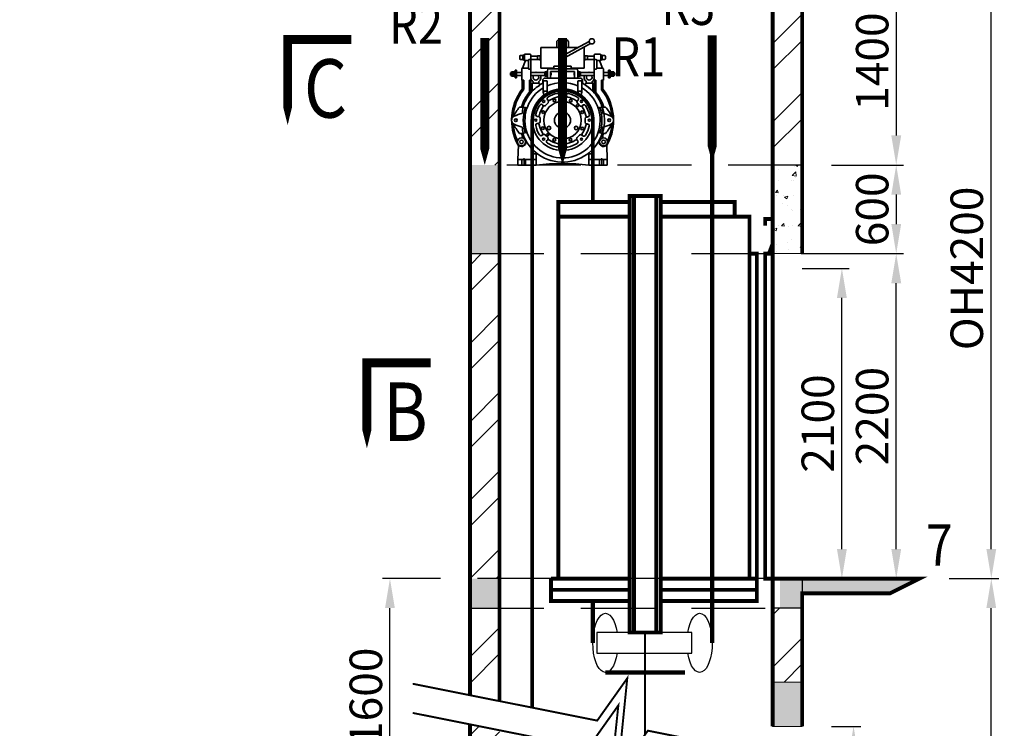
# Model space of a CAD drawing. Units: inches. Extents: x 3095 to 4189, y -3442 to -2997.
# Drawn here: x 3323 to 3389, y -3244 to -3196 of the extents above; entities that cross this region are included whole.
import ezdxf

# ---------------------------------------------------------------- set-up
doc = ezdxf.new("R2010")
doc.units = ezdxf.units.IN
doc.header["$MEASUREMENT"] = 0
doc.linetypes.add('CENTER2', pattern=[1.125, 0.75, -0.125, 0.125, -0.125])
doc.linetypes.add('HIDDEN', pattern=[0.375, 0.25, -0.125])
for name, color, linetype, lineweight in [('DUONG CO BAN', 1, 'Continuous', 35), ('DUONG TAM', 6, 'CENTER2', 25), ('MAT CAT', 2, 'Continuous', 5)]:
    doc.layers.add(name, color=color, linetype=linetype, lineweight=lineweight)
doc.styles.add('ROMANT', font='ROMANT.SHX', dxfattribs={"width": 0.85, "height": 2.2})
doc.styles.add('VNI-HELVE', font='vhelven.ttf', dxfattribs={"height": 2.2})
doc.dimstyles.new('20', dxfattribs={"dimtxt": 2.2, "dimasz": 2.5, "dimexe": 0.5, "dimexo": 2, "dimgap": 0.5, "dimtad": 1, "dimdec": 0, "dimlfac": 20, "dimzin": 0, "dimdsep": 46, "dimtxsty": 'VNI-HELVE', "dimcen": 0.09, "dimclrd": 5, "dimclre": 5, "dimclrt": 2, "dimadec": 0, "dimazin": 0, "dimtfac": 1, "dimtdec": 0, "dimtofl": 0, "dimtmove": 0, "dimatfit": 3, "dimfxl": 0, "dimtolj": 1, "dimtzin": 0, "dimarcsym": 0})
pattern_1 = [(45, (-904.9813, -1197.3763), (-2.6516504, 2.6516504), []), (45, (-903.2135, -1197.3763), (-2.6516504, 2.6516504), [])]
pattern_2 = [(50, (-904.9813, -1197.3763), (2.15178055, -0.1882564), [0.225, -2.475]), (355, (-904.9813, -1197.3763), (-0.416254, 2.2565764), [0.18, -1.98]), (100.4514, (-904.802, -1197.392), (1.7355281, 2.0683186), [0.1912206, -2.1034263]), (46.1842, (-904.9813, -1196.7763), (3.2017231, -0.496557), [0.3375, -3.7125]), (96.6356, (-904.7145, -1196.8177), (2.8039881, 2.9223536), [0.2868309, -3.155139]), (351.1842, (-904.9813, -1196.7763), (2.8039858, 2.9223558), [0.27, -2.97]), (21, (-904.6813, -1196.9263), (1.79072116, -1.2078567), [0.225, -2.475]), (326, (-904.6813, -1196.9263), (0.729946, 2.1754501), [0.18, -1.98]), (71.4514, (-904.532, -1197.027), (2.5206679, 0.9675915), [0.1912206, -2.1034263]), (37.5, (-904.9813, -1197.3763), (0.03647957, 0.99868156), [0, -1.956, 0, -2.01, 0, -1.9875]), (7.5, (-904.9813, -1197.3763), (0.78920861, 1.18323514), [0, -1.146, 0, -1.911, 0, -0.7575]), (327.5, (-905.6503, -1197.3763), (1.60146731, -0.06766462), [0, -0.75, 0, -2.34, 0, -3.105]), (317.5, (-905.9503, -1197.3763), (1.7495585, 0.30031495), [0, -0.975, 0, -1.554, 0, -2.205])]

# ---------------------------------------------------------------- blocks, each defined once
blk = doc.blocks.new('*D75')
at = {"color": 5, "linetype": 'Continuous', "lineweight": -2}
for p, q in [((3377.796, -3192.122), (3389.111, -3192.122)), ((3388.611, -3232.122), (3388.611, -3194.122)), ((3385.747, -3234.122), (3389.111, -3234.122))]:
    blk.add_line(p, q, dxfattribs=at)
at = {"color": 5, "linetype": 'Continuous'}
for points in [[(3388.277, -3194.122), (3388.944, -3194.122), (3388.611, -3192.122)], [(3388.277, -3232.122), (3388.944, -3232.122), (3388.611, -3234.122)]]:
    blk.add_solid(points, dxfattribs=at)
at = {"layer": 'Defpoints', "color": 0, "linetype": 'Continuous'}
for p in [(3375.796, -3192.122), (3388.611, -3192.122), (3383.747, -3234.122)]:
    blk.add_point(p, dxfattribs=at)
at = {"color": 2, "linetype": 'Continuous', "insert": (3386.949, -3213.122), "char_height": 2.2, "attachment_point": 5, "rotation": 90, "style": 'VNI-HELVE'}
blk.add_mtext('\\A1;OH4200', dxfattribs=at)
blk = doc.blocks.new('*D76')
at = {"color": 5, "linetype": 'Continuous', "lineweight": -2}
for p, q in [((3377.796, -3244.122), (3379.779, -3244.122)), ((3379.279, -3264.122), (3379.279, -3246.122)), ((3377.796, -3266.122), (3379.779, -3266.122))]:
    blk.add_line(p, q, dxfattribs=at)
at = {"color": 5, "linetype": 'Continuous'}
for points in [[(3378.946, -3246.122), (3379.613, -3246.122), (3379.279, -3244.122)], [(3378.946, -3264.122), (3379.613, -3264.122), (3379.279, -3266.122)]]:
    blk.add_solid(points, dxfattribs=at)
at = {"layer": 'Defpoints', "color": 0, "linetype": 'Continuous'}
for p in [(3375.796, -3244.122), (3379.279, -3244.122), (3375.796, -3266.122)]:
    blk.add_point(p, dxfattribs=at)
at = {"color": 2, "linetype": 'Continuous', "insert": (3377.649, -3255.122), "char_height": 2.2, "attachment_point": 5, "rotation": 90, "style": 'VNI-HELVE'}
blk.add_mtext('\\A1;2200', dxfattribs=at)
blk = doc.blocks.new('*D77')
at = {"color": 5, "linetype": 'Continuous', "lineweight": -2}
for p, q in [((3385.796, -3234.122), (3389.111, -3234.122)), ((3388.611, -3264.122), (3388.611, -3236.122)), ((3385.796, -3266.122), (3389.111, -3266.122))]:
    blk.add_line(p, q, dxfattribs=at)
at = {"color": 5, "linetype": 'Continuous'}
for points in [[(3388.277, -3236.122), (3388.944, -3236.122), (3388.611, -3234.122)], [(3388.277, -3264.122), (3388.944, -3264.122), (3388.611, -3266.122)]]:
    blk.add_solid(points, dxfattribs=at)
at = {"layer": 'Defpoints', "color": 0, "linetype": 'Continuous'}
for p in [(3383.796, -3234.122), (3388.611, -3234.122), (3383.796, -3266.122)]:
    blk.add_point(p, dxfattribs=at)
at = {"color": 2, "linetype": 'Continuous', "insert": (3386.987, -3250.122), "char_height": 2.2, "attachment_point": 5, "rotation": 90, "style": 'VNI-HELVE'}
blk.add_mtext('\\A1;{\\fVNI-Helve-Condense|b0|i0|c0|p2;5x3200}', dxfattribs=at)
blk = doc.blocks.new('*D8')
at = {"color": 5, "linetype": 'Continuous', "lineweight": -2}
for p, q in [((3375.796, -3213.122), (3378.989, -3213.122)), ((3378.489, -3232.122), (3378.489, -3215.122)), ((3375.796, -3234.122), (3378.989, -3234.122))]:
    blk.add_line(p, q, dxfattribs=at)
at = {"color": 5, "linetype": 'Continuous'}
for points in [[(3378.155, -3215.122), (3378.822, -3215.122), (3378.489, -3213.122)], [(3378.155, -3232.122), (3378.822, -3232.122), (3378.489, -3234.122)]]:
    blk.add_solid(points, dxfattribs=at)
at = {"layer": 'Defpoints', "color": 0, "linetype": 'Continuous'}
for p in [(3373.796, -3213.122), (3378.489, -3213.122), (3373.796, -3234.122)]:
    blk.add_point(p, dxfattribs=at)
at = {"color": 2, "linetype": 'Continuous', "insert": (3376.858, -3223.622), "char_height": 2.2, "attachment_point": 5, "rotation": 90, "style": 'VNI-HELVE'}
blk.add_mtext('\\A1;2100', dxfattribs=at)
blk = doc.blocks.new('*D9')
at = {"color": 5, "linetype": 'Continuous', "lineweight": -2}
for p, q in [((3375.736, -3212.122), (3382.671, -3212.122)), ((3382.171, -3232.122), (3382.171, -3214.122)), ((3375.736, -3234.122), (3382.671, -3234.122))]:
    blk.add_line(p, q, dxfattribs=at)
at = {"color": 5, "linetype": 'Continuous'}
for points in [[(3381.838, -3214.122), (3382.505, -3214.122), (3382.171, -3212.122)], [(3381.838, -3232.122), (3382.505, -3232.122), (3382.171, -3234.122)]]:
    blk.add_solid(points, dxfattribs=at)
at = {"layer": 'Defpoints', "color": 0, "linetype": 'Continuous'}
for p in [(3373.736, -3212.122), (3382.171, -3212.122), (3373.736, -3234.122)]:
    blk.add_point(p, dxfattribs=at)
at = {"color": 2, "linetype": 'Continuous', "insert": (3380.541, -3223.122), "char_height": 2.2, "attachment_point": 5, "rotation": 90, "style": 'VNI-HELVE'}
blk.add_mtext('\\A1;2200', dxfattribs=at)
blk = doc.blocks.new('MK FUJI 2')
at = {"layer": 'DUONG CO BAN'}
for p, q in [((0, 5.446), (-0.226, 5.446)), ((0, 5.446), (0.226, 5.446)), ((0.097, 4.394), (1.803, 5.339)), ((-1.472, 3.523), (-1.472, 4.92)), ((-1.472, 4.92), (0, 4.92)), ((-0.396, 4.92), (-0.396, 5.275)), ((1.046, 4.92), (0, 4.92)), ((0.18, 4.244), (1.886, 5.189)), ((0.396, 4.92), (0.396, 5.275)), ((1.472, 4.92), (1.4, 4.92)), ((1.472, 3.523), (1.472, 4.92)), ((-2.902, 4.328), (-2.902, 4.167)), ((-2.845, 4.385), (-2.68, 4.385)), ((-2.845, 4.11), (-2.679, 4.11)), ((-2.502, 4.045), (-2.712, 3.527)), ((-2.68, 4.384), (-2.68, 4.113)), ((-2.68, 4.337), (-2.587, 4.337)), ((-2.68, 4.16), (-2.587, 4.16)), ((-2.587, 4.416), (-2.587, 4.102)), ((-2.53, 4.467), (-2.206, 4.467)), ((-2.53, 4.045), (-2.317, 4.045)), ((-2.317, 3.509), (-2.317, 4.044)), ((-2.26, 4.101), (-2.149, 4.101)), ((-2.149, 4.41), (-2.149, 1.875)), ((-2.149, 4.333), (-1.697, 4.333)), ((-2.149, 4.116), (-1.697, 4.116)), ((-1.697, 4.349), (-1.697, 4.333)), ((-1.697, 4.349), (-1.508, 4.349)), ((-1.697, 4.333), (-1.697, 4.116)), ((-1.697, 4.1), (-1.697, 4.116)), ((-1.697, 4.1), (-1.508, 4.1)), ((-1.508, 4.409), (-1.508, 4.04)), ((-1.508, 4.409), (-1.472, 4.409)), ((-1.508, 4.04), (-1.472, 4.04)), ((1.508, 4.409), (1.472, 4.409)), ((1.508, 4.04), (1.472, 4.04)), ((1.508, 4.409), (1.508, 4.04)), ((1.697, 4.349), (1.508, 4.349)), ((1.697, 4.1), (1.508, 4.1)), ((1.697, 4.349), (1.697, 4.333)), ((2.149, 4.333), (1.697, 4.333)), ((1.697, 4.333), (1.697, 4.116)), ((2.149, 4.116), (1.697, 4.116)), ((1.697, 4.1), (1.697, 4.116)), ((2.149, 4.41), (2.149, 1.875)), ((2.26, 4.101), (2.149, 4.101)), ((2.53, 4.467), (2.206, 4.467)), ((2.53, 4.045), (2.317, 4.045)), ((2.317, 3.509), (2.317, 4.044)), ((2.502, 4.045), (2.712, 3.527)), ((2.587, 4.416), (2.587, 4.102)), ((2.68, 4.337), (2.587, 4.337)), ((2.68, 4.16), (2.587, 4.16)), ((2.845, 4.11), (2.679, 4.11)), ((2.845, 4.385), (2.68, 4.385)), ((2.68, 4.384), (2.68, 4.113)), ((2.902, 4.328), (2.902, 4.167)), ((-3.217, 3.396), (-3.217, 2.859)), ((-3.119, 3.396), (-3.217, 3.396)), ((-3.119, 3.396), (-3.119, 2.859)), ((-2.768, 3.47), (-2.768, 2.714)), ((-2.712, 3.527), (-2.317, 3.527)), ((-2.26, 3.452), (-2.149, 3.452)), ((-0.58, 3.523), (-1.472, 3.523)), ((-1.03, 3.37), (-1.03, 2.857)), ((0, 3.484), (-0.917, 3.484)), ((-0.58, 3.663), (-0.58, 3.484)), ((-0.58, 3.663), (0, 3.663)), ((0.58, 3.663), (0, 3.663)), ((0, 3.484), (0.917, 3.484)), ((0.58, 3.663), (0.58, 3.484)), ((0.58, 3.523), (1.472, 3.523)), ((0.58, 3.523), (1.472, 3.523)), ((1.03, 3.37), (1.03, 2.857)), ((2.26, 3.452), (2.149, 3.452)), ((2.712, 3.527), (2.317, 3.527)), ((2.712, 3.527), (2.317, 3.527)), ((2.768, 3.47), (2.768, 2.714)), ((3.119, 3.396), (3.217, 3.396)), ((3.119, 3.396), (3.217, 3.396)), ((3.119, 3.396), (3.119, 2.859)), ((3.217, 3.396), (3.217, 2.859)), ((-3.478, 3.205), (-3.532, 3.205)), ((-3.532, 3.205), (-3.532, 3.051)), ((-3.478, 3.051), (-3.532, 3.051)), ((-3.478, 3.235), (-3.478, 3.021)), ((-3.469, 3.265), (-3.217, 3.265)), ((-3.217, 3.19), (-3.469, 3.19)), ((-3.217, 3.065), (-3.469, 3.065)), ((-3.469, 2.991), (-3.217, 2.991)), ((-3.235, 3.19), (-3.461, 3.19)), ((-3.227, 3.065), (-3.461, 3.065)), ((-3.298, 3.265), (-3.298, 2.991)), ((-3.119, 2.859), (-3.217, 2.859)), ((-2.768, 3.22), (-3.119, 3.22)), ((-2.768, 3.036), (-3.119, 3.036)), ((-2.634, 2.714), (-2.768, 2.714)), ((-2.727, 2.714), (-2.727, 2.136)), ((-2.634, 2.714), (-2.634, 2.104)), ((-2.243, 1.909), (-2.243, 2.714)), ((-2.243, 2.714), (-2.149, 2.714)), ((-2.149, 3.22), (-1.211, 3.22)), ((-2.149, 3.036), (-1.211, 3.036)), ((-1.347, 2.686), (-1.347, 2.498)), ((-1.095, 2.675), (-1.247, 2.675)), ((-1.211, 3.228), (-1.211, 3.028)), ((-1.204, 3.265), (-1.069, 3.265)), ((-1.204, 3.19), (-1.069, 3.19)), ((-1.204, 3.065), (-1.069, 3.065)), ((-1.204, 2.991), (-1.069, 2.991)), ((-1.176, 2.857), (0, 2.857)), ((-1.069, 3.314), (-1.069, 2.942)), ((-1.069, 3.314), (-1.03, 3.314)), ((-1.069, 2.942), (-1.03, 2.942)), ((-0.811, 3.302), (0, 3.302)), ((-0.811, 3.302), (-0.811, 2.857)), ((-0.811, 3.205), (-0.78, 3.205)), ((-0.811, 3.051), (-0.78, 3.051)), ((-0.78, 3.205), (-0.78, 3.051)), ((0.811, 3.302), (0, 3.302)), ((1.176, 2.857), (0, 2.857)), ((0.78, 3.205), (0.78, 3.051)), ((0.811, 3.205), (0.78, 3.205)), ((0.811, 3.051), (0.78, 3.051)), ((0.811, 3.302), (0.811, 2.857)), ((1.069, 3.314), (1.03, 3.314)), ((1.069, 2.942), (1.03, 2.942)), ((1.069, 3.314), (1.069, 2.942)), ((1.204, 3.265), (1.069, 3.265)), ((1.204, 3.19), (1.069, 3.19)), ((1.204, 3.065), (1.069, 3.065)), ((1.204, 2.991), (1.069, 2.991)), ((1.095, 2.675), (1.247, 2.675)), ((1.095, 2.675), (1.247, 2.675)), ((1.211, 3.228), (1.211, 3.028)), ((2.149, 3.22), (1.211, 3.22)), ((2.149, 3.036), (1.211, 3.036)), ((1.347, 2.686), (1.347, 2.498)), ((2.243, 2.714), (2.149, 2.714)), ((2.243, 1.909), (2.243, 2.714)), ((2.634, 2.714), (2.634, 2.104)), ((2.634, 2.714), (2.768, 2.714)), ((2.727, 2.714), (2.727, 2.136)), ((3.119, 3.22), (2.768, 3.22)), ((3.119, 3.036), (2.768, 3.036)), ((3.119, 2.859), (3.217, 2.859)), ((3.119, 2.859), (3.217, 2.859)), ((3.469, 3.265), (3.217, 3.265)), ((3.217, 3.19), (3.469, 3.19)), ((3.217, 3.065), (3.469, 3.065)), ((3.469, 2.991), (3.217, 2.991)), ((3.227, 3.065), (3.461, 3.065)), ((3.235, 3.19), (3.461, 3.19)), ((3.298, 3.265), (3.298, 2.991)), ((3.478, 3.235), (3.478, 3.021)), ((3.478, 3.205), (3.532, 3.205)), ((3.478, 3.051), (3.532, 3.051)), ((3.532, 3.205), (3.532, 3.051)), ((-2.056, 1.957), (-2.056, 2.443)), ((-2.002, 2.596), (-2.002, 2.5)), ((-1.999, 2.5), (-1.613, 2.5)), ((-1.609, 2.596), (-1.609, 2.5)), ((-1.556, 2.443), (-1.556, 2.374)), ((-1.304, 2.618), (-1.304, 1.85)), ((-1.038, 2.618), (-1.038, 1.85)), ((1.038, 2.618), (1.038, 1.85)), ((1.304, 2.618), (1.304, 1.85)), ((1.556, 2.443), (1.556, 2.374)), ((1.609, 2.596), (1.609, 2.5)), ((1.999, 2.5), (1.613, 2.5)), ((2.002, 2.596), (2.002, 2.5)), ((2.056, 1.957), (2.056, 2.443)), ((-1.016, 1.373), (-0.982, 1.34)), ((-0.218, 1.697), (-0.218, 1.642)), ((-0.104, 1.528), (0.139, 1.528)), ((0.253, 1.69), (0.253, 1.642)), ((1.046, 1.354), (1.007, 1.315)), ((-1.354, 1.046), (-1.315, 1.007)), ((-1.154, 1.007), (-0.982, 1.179)), ((1.007, 1.154), (1.179, 0.982)), ((1.373, 1.016), (1.34, 0.982)), ((-1.69, 0.253), (-1.642, 0.253)), ((-1.528, -0.104), (-1.528, 0.139)), ((1.528, 0.104), (1.528, -0.139)), ((1.697, 0.218), (1.642, 0.218)), ((-1.697, -0.218), (-1.642, -0.218)), ((1.69, -0.253), (1.642, -0.253)), ((-1.373, -1.016), (-1.34, -0.982)), ((-1.007, -1.154), (-1.179, -0.982)), ((-1.046, -1.354), (-1.007, -1.315)), ((1.154, -1.007), (0.982, -1.179)), ((1.354, -1.046), (1.315, -1.007)), ((-3.032, -2.652), (-2.992, -1.692)), ((-0.253, -1.69), (-0.253, -1.642)), ((0.104, -1.528), (-0.139, -1.528)), ((0.218, -1.697), (0.218, -1.642)), ((1.016, -1.373), (0.982, -1.34)), ((3.032, -2.652), (2.992, -1.692)), ((-3.032, -2.652), (-1.783, -2.652)), ((-3.032, -2.652), (-3.032, -3.032)), ((-2.766, -2.652), (-2.766, -3.032)), ((-2.5, -2.652), (-2.5, -3.032)), ((-1.783, -2.278), (-2.048, -2.278)), ((-2.048, -2.278), (-2.048, -2.652)), ((-1.783, -2.278), (-1.783, -3.032)), ((1.783, -2.278), (1.783, -3.032)), ((2.048, -2.278), (1.783, -2.278)), ((3.032, -2.652), (1.783, -2.652)), ((2.048, -2.278), (2.048, -2.652)), ((2.5, -2.652), (2.5, -3.032)), ((2.766, -2.652), (2.766, -3.032)), ((3.032, -2.652), (3.032, -3.032)), ((-1.783, -3.032), (-3.032, -3.032)), ((1.783, -3.032), (3.032, -3.032))]:
    blk.add_line(p, q, dxfattribs=at)
for centre, radius in [((1.983, 5.341), 0.18), ((0, 4.242), 0.18), ((0, 0), 2.048), ((-1.283, 1.283), 0.072), ((-1.171, 1.84), 0.133), ((-0.542, 1.329), 0.0917), ((0, 1.814), 0.072), ((0.556, 1.323), 0.0917), ((1.171, 1.84), 0.133), ((1.283, 1.283), 0.072), ((0, 0), 1.268), ((0, 1.06), 0.12), ((1, 0.979), 0.072), ((-3.161, 0), 0.0949), ((-1.814, 0), 0.072), ((-1.323, 0.556), 0.0917), ((0, 0), 0.546), ((0, 0.213), 0.0749), ((1.329, 0.542), 0.0917), ((1.814, 0), 0.072), ((3.161, 0), 0.0949), ((-1.329, -0.542), 0.0917), ((-0.924, -0.521), 0.12), ((0, -0.213), 0.0749), ((0.924, -0.521), 0.12), ((1.323, -0.556), 0.0917), ((-2.781, -1.469), 0.273), ((-1.283, -1.283), 0.072), ((-1.001, -0.975), 0.072), ((-0.556, -1.323), 0.0917), ((0.542, -1.329), 0.0917), ((1.283, -1.283), 0.072), ((2.781, -1.469), 0.273), ((-2.781, -1.469), 0.123), ((0, -1.814), 0.072), ((2.781, -1.469), 0.123)]:
    blk.add_circle(centre, radius, dxfattribs=at)
for centre, radius, start, end in [((-0.226, 5.275), 0.171, 90, 180), ((0.226, 5.275), 0.171, 0, 90), ((-2.845, 4.328), 0.0569, 90, 180), ((-2.845, 4.167), 0.0569, 180, 270), ((-2.633, 4.379), 0.0467, 5.77138, 174.22862), ((-2.633, 4.117), 0.0467, 185.77138, 354.22862), ((-2.53, 4.41), 0.0569, 90, 180), ((-2.53, 4.102), 0.0569, 180, 270), ((-2.26, 4.044), 0.0569, 90, 180), ((-2.206, 4.41), 0.0569, 0, 90), ((2.206, 4.41), 0.0569, 90, 180), ((2.26, 4.044), 0.0569, 0, 90), ((2.53, 4.41), 0.0569, 0, 90), ((2.53, 4.102), 0.0569, 270, 0), ((2.633, 4.379), 0.0467, 5.77138, 174.22862), ((2.633, 4.117), 0.0467, 185.77138, 354.22862), ((2.845, 4.328), 0.0569, 0, 90), ((2.845, 4.167), 0.0569, 270, 0), ((-2.712, 3.47), 0.0569, 90, 180), ((-2.26, 3.509), 0.0569, 180, 270), ((-0.917, 3.37), 0.114, 90, 180), ((0.917, 3.37), 0.114, 0, 90), ((2.26, 3.509), 0.0569, 270, 0), ((2.712, 3.47), 0.0569, 0, 90), ((2.712, 3.47), 0.0569, 0, 90), ((-3.398, 3.228), 0.08, 152.23591, 207.76409), ((-3.261, 3.128), 0.217, 163.24623, 196.75378), ((-3.398, 3.028), 0.08, 152.23587, 207.7641), ((-1.806, 2.906), 0.343, 157.80886, 230.74494), ((-1.806, 2.906), 0.19, 136.82399, 43.17601), ((-1.806, 2.906), 0.343, 66.20696, 113.79304), ((-1.806, 2.906), 0.343, 309.25506, 22.19114), ((-1.176, 2.686), 0.171, 90, 180), ((-1.247, 2.618), 0.0569, 90, 180), ((-1.108, 3.228), 0.103, 158.7214, 201.2786), ((-0.928, 3.128), 0.283, 167.23462, 192.76538), ((-1.108, 3.028), 0.103, 158.7214, 201.2786), ((-1.095, 2.618), 0.0569, 0, 90), ((1.095, 2.618), 0.0569, 90, 180), ((1.095, 2.618), 0.0569, 90, 180), ((1.176, 2.686), 0.171, 0, 90), ((1.176, 2.686), 0.171, 0, 90), ((1.108, 3.228), 0.103, 338.7214, 21.2786), ((0.928, 3.128), 0.283, 347.23462, 12.76538), ((1.108, 3.028), 0.103, 338.7214, 21.2786), ((1.247, 2.618), 0.0569, 0, 90), ((1.247, 2.618), 0.0569, 0, 90), ((1.806, 2.906), 0.343, 157.80886, 230.74494), ((1.806, 2.906), 0.19, 136.82399, 43.17601), ((1.806, 2.906), 0.343, 66.20696, 113.79304), ((1.806, 2.906), 0.343, 309.25506, 22.19114), ((3.398, 3.228), 0.08, 332.23591, 27.76409), ((3.261, 3.128), 0.217, 343.24622, 16.75377), ((3.398, 3.028), 0.08, 332.2359, 27.76413), ((0, 0), 3.452, 142.49956, 207.85456), ((0, 0), 3.358, 141.97537, 176.24), ((-2.784, 2.136), 0.0569, 322.49956, 0), ((0, 0), 2.838, 198.15905, 61.66563), ((-2.69, 2.104), 0.0569, 321.97537, 360), ((0, 0), 2.548, 120.77412, 59.22588), ((0, 0), 2.548, 120.77412, 59.22588), ((0, 0), 2.838, 118.33437, 139.63546), ((-1.999, 2.443), 0.0569, 90, 180), ((-2.059, 2.596), 0.0569, 0, 50.74494), ((-1.613, 2.443), 0.0569, 0, 90), ((-1.552, 2.596), 0.0569, 129.25506, 180), ((0, 0), 2.548, 65.96809, 114.03191), ((0, 0), 2.838, 40.36454, 61.66563), ((1.613, 2.443), 0.0569, 90, 180), ((1.552, 2.596), 0.0569, 360, 50.74494), ((1.999, 2.443), 0.0569, 0, 90), ((2.059, 2.596), 0.0569, 129.25506, 180), ((2.69, 2.104), 0.0569, 180, 218.02463), ((2.69, 2.104), 0.0569, 180, 218.02463), ((0, 0), 3.358, 3.76, 38.02463), ((2.784, 2.136), 0.0569, 180, 217.50044), ((2.784, 2.136), 0.0569, 180, 217.50044), ((0, 0), 3.452, 332.14544, 37.50044), ((0, 0), 2.932, 140.30229, 162.28429), ((0, 0), 2.838, 139.63546, 161.84095), ((-2.299, 1.909), 0.0569, 320.30229, 0), ((-2.206, 1.875), 0.0569, 319.63546, 0), ((-0.929, 1.461), 0.123, 122.44878, 302.73487), ((0, 0), 1.854, 101.36091, 122.44878), ((-1.063, 1.259), 0.114, 315, 45), ((0, 0), 1.608, 101.36091, 122.47074), ((-0.341, 1.697), 0.123, 281.36091, 101.36091), ((-0.104, 1.642), 0.114, 180, 270), ((0.139, 1.642), 0.114, 270, 0), ((0.376, 1.69), 0.123, 77.44878, 257.73487), ((0, 0), 1.608, 56.36091, 77.47074), ((0, 0), 1.854, 56.36091, 77.44878), ((0.959, 1.441), 0.123, 236.36091, 56.36091), ((2.206, 1.875), 0.0569, 180, 220.36454), ((0, 0), 2.838, 18.15905, 40.36454), ((2.299, 1.909), 0.0569, 180, 219.69771), ((0, 0), 2.932, 17.71571, 39.69771), ((-0.246, -1.314), 3.464, 140.41154, 153.70148), ((-2.866, -0.652), 1.546, 72.89603, 91.84198), ((0.603, 0.085), 3.36, 166.29498, 173.52228), ((0, 0), 2.665, 161.27665, 198.72335), ((0, 0), 1.854, 146.36091, 167.44878), ((0, 0), 1.608, 146.36091, 167.47074), ((-1.441, 0.959), 0.123, 326.36091, 146.36091), ((-1.234, 1.088), 0.114, 225, 315), ((1.088, 1.234), 0.114, 135, 225), ((1.259, 1.063), 0.114, 225, 315), ((1.461, 0.929), 0.123, 32.44878, 212.73487), ((0, 0), 1.608, 11.36091, 32.47074), ((0, 0), 1.854, 11.36091, 32.44878), ((2.866, -0.652), 1.546, 88.15802, 107.10397), ((0, 0), 2.665, 341.27665, 18.72335), ((-0.603, 0.085), 3.36, 6.47772, 13.70502), ((0.246, -1.314), 3.464, 26.29852, 39.58846), ((-3.161, 0), 0.291, 114.36478, 245.63522), ((-2.283, -1.626), 2.139, 102.21895, 117.82723), ((-1.69, 0.376), 0.123, 167.44878, 347.73487), ((-1.642, 0.139), 0.114, 0, 90), ((1.642, 0.104), 0.114, 90, 180), ((1.697, 0.341), 0.123, 191.36091, 11.36091), ((2.283, -1.626), 2.139, 62.17277, 77.78105), ((3.161, 0), 0.291, 294.36478, 65.63522), ((0, 0), 3.358, 183.76, 204.84251), ((-0.246, 1.314), 3.464, 206.29852, 219.58846), ((-2.283, 1.626), 2.139, 242.17277, 257.78105), ((0.603, -0.085), 3.36, 186.47772, 193.70502), ((-1.697, -0.341), 0.123, 11.36091, 191.36091), ((0, 0), 1.854, 191.36091, 212.44878), ((-1.642, -0.104), 0.114, 270, 0), ((0, 0), 1.608, 191.36091, 212.47074), ((0, 0), 1.608, 326.36091, 347.47074), ((1.642, -0.139), 0.114, 180, 270), ((0, 0), 1.854, 326.36091, 347.44878), ((1.69, -0.376), 0.123, 347.44878, 167.73487), ((-0.603, -0.085), 3.36, 346.29498, 353.52228), ((2.283, 1.626), 2.139, 282.21895, 297.82723), ((0.246, 1.314), 3.464, 320.41154, 333.70148), ((0, 0), 3.358, 335.15749, 356.24), ((-2.781, -1.469), 0.307, 207.85456, 27.85456), ((-2.866, 0.652), 1.546, 268.15802, 287.10397), ((-4.232, -1.345), 1.528, 5.23054, 17.26915), ((-1.461, -0.929), 0.123, 212.44878, 32.73487), ((-1.259, -1.063), 0.114, 45, 135), ((-0.959, -1.441), 0.123, 56.36091, 236.36091), ((-1.088, -1.234), 0.114, 315, 45), ((1.063, -1.259), 0.114, 135, 225), ((1.234, -1.088), 0.114, 45, 135), ((1.441, -0.959), 0.123, 146.36091, 326.36091), ((2.866, 0.652), 1.546, 252.89603, 271.84198), ((2.781, -1.469), 0.307, 152.14544, 332.14544), ((4.232, -1.345), 1.528, 162.73085, 174.76946), ((0, 0), 1.854, 236.36091, 257.44878), ((0, 0), 1.608, 236.36091, 257.47074), ((-0.376, -1.69), 0.123, 257.44878, 77.73487), ((-0.139, -1.642), 0.114, 90, 180), ((0.104, -1.642), 0.114, 0, 90), ((0.341, -1.697), 0.123, 101.36091, 281.36091), ((0, 0), 1.608, 281.36091, 302.47074), ((0, 0), 1.854, 281.36091, 302.44878), ((0.929, -1.461), 0.123, 302.44878, 122.73487), ((0, -20.282), 17.342, 84.09976, 95.90024)]:
    blk.add_arc(centre, radius, start, end, dxfattribs=at)
at = {"layer": 'DUONG TAM'}
for p, q in [((-2.633, -2.57), (-2.633, -3.096)), ((2.633, -2.57), (2.633, -3.096))]:
    blk.add_line(p, q, dxfattribs=at)
blk = doc.blocks.new('*D10')
at = {"color": 5, "linetype": 'Continuous', "lineweight": -2}
for p, q in [((3377.796, -3192.122), (3382.671, -3192.122)), ((3382.171, -3194.122), (3382.171, -3204.122)), ((3377.796, -3206.122), (3382.671, -3206.122))]:
    blk.add_line(p, q, dxfattribs=at)
at = {"color": 5, "linetype": 'Continuous'}
for points in [[(3381.838, -3194.122), (3382.505, -3194.122), (3382.171, -3192.122)], [(3381.838, -3204.122), (3382.505, -3204.122), (3382.171, -3206.122)]]:
    blk.add_solid(points, dxfattribs=at)
at = {"layer": 'Defpoints', "color": 0, "linetype": 'Continuous'}
for p in [(3375.796, -3192.122), (3375.796, -3206.122), (3382.171, -3206.122)]:
    blk.add_point(p, dxfattribs=at)
at = {"color": 2, "linetype": 'Continuous', "insert": (3380.541, -3199.122), "char_height": 2.2, "attachment_point": 5, "rotation": 90, "style": 'VNI-HELVE'}
blk.add_mtext('\\A1;1400', dxfattribs=at)
blk = doc.blocks.new('*D12')
at = {"color": 5, "linetype": 'Continuous', "lineweight": -2}
for p, q in [((3377.796, -3206.122), (3382.671, -3206.122)), ((3382.171, -3208.122), (3382.171, -3210.122)), ((3377.796, -3212.122), (3382.671, -3212.122))]:
    blk.add_line(p, q, dxfattribs=at)
at = {"color": 5, "linetype": 'Continuous'}
for points in [[(3381.838, -3208.122), (3382.505, -3208.122), (3382.171, -3206.122)], [(3381.838, -3210.122), (3382.505, -3210.122), (3382.171, -3212.122)]]:
    blk.add_solid(points, dxfattribs=at)
at = {"layer": 'Defpoints', "color": 0, "linetype": 'Continuous'}
for p in [(3375.796, -3206.122), (3375.796, -3212.122), (3382.171, -3212.122)]:
    blk.add_point(p, dxfattribs=at)
at = {"color": 2, "linetype": 'Continuous', "insert": (3380.541, -3209.122), "char_height": 2.2, "attachment_point": 5, "rotation": 90, "style": 'VNI-HELVE'}
blk.add_mtext('\\A1;600', dxfattribs=at)
blk = doc.blocks.new('*D19')
at = {"color": 5, "linetype": 'Continuous', "lineweight": -2}
for p, q in [((3351.296, -3234.122), (3347.371, -3234.122)), ((3347.871, -3248.122), (3347.871, -3236.122)), ((3351.296, -3250.122), (3347.371, -3250.122))]:
    blk.add_line(p, q, dxfattribs=at)
at = {"color": 5, "linetype": 'Continuous'}
for points in [[(3347.538, -3236.122), (3348.204, -3236.122), (3347.871, -3234.122)], [(3347.538, -3248.122), (3348.204, -3248.122), (3347.871, -3250.122)]]:
    blk.add_solid(points, dxfattribs=at)
at = {"layer": 'Defpoints', "color": 0, "linetype": 'Continuous'}
for p in [(3347.871, -3234.122), (3353.296, -3234.122), (3353.296, -3250.122)]:
    blk.add_point(p, dxfattribs=at)
at = {"color": 2, "linetype": 'Continuous', "insert": (3346.24, -3242.122), "char_height": 2.2, "attachment_point": 5, "rotation": 90, "style": 'VNI-HELVE'}
blk.add_mtext('\\A1;1600', dxfattribs=at)

msp = doc.modelspace()

# ---------------------------------------------------------------- hatches: boundary and pattern name
at = {"layer": 'MAT CAT', "ltscale": 0.5}
h = msp.add_hatch(dxfattribs=at)
h.set_pattern_fill('AR-CONC', color=2, scale=0.3, style=0)
h.set_pattern_definition([(50, (-906.6499, -63.9335), (2.15178055, -0.1882564), [0.225, -2.475]), (355, (-906.65, -63.9335), (-0.416254, 2.2565764), [0.18, -1.98]), (100.4514, (-906.4706, -63.9492), (1.73552815, 2.0683186), [0.1912206, -2.1034263]), (46.1842, (-906.65, -63.3335), (3.2017231, -0.496557), [0.3375, -3.7125]), (96.6356, (-906.383, -63.375), (2.8039881, 2.9223536), [0.2868309, -3.155139]), (351.1842, (-906.65, -63.3335), (2.8039858, 2.9223558), [0.27, -2.97]), (21, (-906.3499, -63.4835), (1.79072116, -1.2078567), [0.225, -2.475]), (326, (-906.35, -63.4835), (0.729946, 2.1754501), [0.18, -1.98]), (71.4514, (-906.2007, -63.5842), (2.5206679, 0.9675915), [0.1912206, -2.1034263]), (37.5, (-906.6499, -63.9335), (0.03647957, 0.99868156), [0, -1.956, 0, -2.01, 0, -1.9875]), (7.5, (-906.6499, -63.9335), (0.78920861, 1.18323514), [0, -1.146, 0, -1.911, 0, -0.7575]), (327.5, (-907.3189, -63.9335), (1.60146731, -0.06766462), [0, -0.75, 0, -2.34, 0, -3.105]), (317.5, (-907.6189, -63.9335), (1.7495585, 0.30031495), [0, -0.975, 0, -1.554, 0, -2.205])])
h.paths.add_polyline_path([(3384.793, -3385.122), (3349.454, -3385.122), (3345.125, -3386.627), (3388.654, -3386.627)])
h.paths.add_polyline_path([(3376.236, -3378.122), (3374.236, -3378.122), (3355.296, -3378.122), (3353.296, -3378.122), (3353.296, -3381.122), (3376.236, -3381.122)])
h.paths.add_polyline_path([(3375.968, -3351.122), (3375.968, -3343.122), (3379.329, -3343.122), (3379.329, -3351.122)], flags=9)
h.paths.add_polyline_path([(3385.314, -3346.514), (3385.314, -3339.729), (3388.661, -3339.729), (3388.661, -3346.514)], flags=9)
h.paths.add_polyline_path([(3385.299, -3374.552), (3385.299, -3361.692), (3388.661, -3361.692), (3388.661, -3374.552)], flags=9)
h.paths.add_polyline_path([(3344.56, -3354.505), (3344.56, -3346.738), (3347.921, -3346.738), (3347.921, -3354.505)], flags=9)
h.paths.add_polyline_path([(3469.356, -3412.416), (3515.132, -3412.416), (3515.132, -3425.672), (3469.356, -3425.672)], flags=9)
h.paths.add_polyline_path([(3376.937, -3385.158), (3380.264, -3385.158), (3380.264, -3380.958), (3376.937, -3380.958)], flags=9)
h.paths.add_polyline_path([(3348.927, -3377.567), (3348.927, -3360.02), (3344.65, -3360.02), (3344.65, -3377.567)], flags=9)
h.paths.add_polyline_path([(3453.708, -3433.397), (3457.864, -3433.397), (3457.864, -3436.749), (3453.708, -3436.749)], flags=9)
h.paths.add_polyline_path([(3447.794, -3423.657), (3463.778, -3423.657), (3463.778, -3427.046), (3447.794, -3427.046)], flags=9)
h.paths.add_polyline_path([(3448.435, -3438.674), (3462.717, -3438.674), (3462.717, -3441.745), (3448.435, -3441.745)], flags=9)
h.paths.add_polyline_path([(3339.112, -3182.995), (3392.324, -3182.995), (3392.324, -3172.198), (3339.112, -3172.198)], flags=9)
h.paths.add_polyline_path([(3390.475, -3203.859), (3394.859, -3203.859), (3394.859, -3197.919), (3390.475, -3197.919)], flags=9)
h.paths.add_polyline_path([(3341.534, -3203.907), (3345.919, -3203.907), (3345.919, -3197.967), (3341.534, -3197.967)], flags=9)
h.paths.add_polyline_path([(3397.493, -3337.463), (3397.493, -3301.66), (3393.045, -3301.66), (3393.045, -3337.463)], flags=9)
h.paths.add_polyline_path([(3393.035, -3335.357), (3393.035, -3307.52), (3389.586, -3307.52), (3389.586, -3335.357)], flags=9)
h.paths.add_polyline_path([(3390.315, -3225.746), (3395.02, -3225.746), (3395.02, -3219.806), (3390.315, -3219.806)], flags=9)
h.paths.add_polyline_path([(3403.971, -3311.507), (3403.971, -3272.897), (3399.161, -3272.897), (3399.161, -3311.507)], flags=9)
h.paths.add_polyline_path([(3367.73, -3189.463), (3371.396, -3189.463), (3371.396, -3185.263), (3367.73, -3185.263)], flags=9)
h.paths.add_polyline_path([(3362.432, -3200.785), (3367.492, -3200.785), (3367.492, -3196.825), (3362.432, -3196.825)], flags=9)
h.paths.add_polyline_path([(3365.815, -3197.298), (3371.088, -3197.298), (3371.088, -3193.338), (3365.815, -3193.338)], flags=9)
h.paths.add_polyline_path([(3347.373, -3198.573), (3352.647, -3198.573), (3352.647, -3194.613), (3347.373, -3194.613)], flags=9)
h.paths.add_polyline_path([(3383.826, -3233.938), (3389.193, -3233.938), (3389.193, -3229.738), (3383.826, -3229.738)], flags=9)
h.paths.add_polyline_path([(3346.744, -3225.794), (3351.449, -3225.794), (3351.449, -3219.854), (3346.744, -3219.854)], flags=9)
h.paths.add_polyline_path([(3380.221, -3297.697), (3382.754, -3297.697), (3382.754, -3293.497), (3380.221, -3293.497)], flags=9)
h.paths.add_polyline_path([(3379.999, -3265.938), (3382.986, -3265.938), (3382.986, -3261.738), (3379.999, -3261.738)], flags=9)
h.paths.add_polyline_path([(3334.609, -3328.932), (3334.609, -3278.068), (3329.927, -3278.068), (3329.927, -3328.932)], flags=9)
h.paths.add_polyline_path([(3339.168, -3334.446), (3339.168, -3275.384), (3334.288, -3275.384), (3334.288, -3334.446)], flags=9)
h.paths.add_polyline_path([(3379.881, -3327.697), (3382.981, -3327.697), (3382.981, -3323.497), (3379.881, -3323.497)], flags=9)
h.paths.add_polyline_path([(3379.994, -3357.697), (3383.434, -3357.697), (3383.434, -3353.497), (3379.994, -3353.497)], flags=9)
h.paths.add_polyline_path([(3365.956, -3385.757), (3371.336, -3385.757), (3371.336, -3381.797), (3365.956, -3381.797)], flags=9)
h.paths.add_polyline_path([(3358.253, -3385.757), (3363.527, -3385.757), (3363.527, -3381.797), (3358.253, -3381.797)], flags=9)
h.paths.add_polyline_path([(3381.078, -3381.747), (3402.556, -3381.747), (3402.556, -3378.298), (3381.078, -3378.298)], flags=9)
h.paths.add_polyline_path([(3385.29, -3385.3), (3399.898, -3385.3), (3399.898, -3381.85), (3385.29, -3381.85)], flags=9)
h.paths.add_polyline_path([(3472.278, -3339.343), (3477.773, -3339.343), (3477.773, -3342.675), (3472.278, -3342.675)], flags=9)
h.paths.add_polyline_path([(3483.652, -3376.389), (3490.26, -3376.389), (3490.26, -3371.902), (3483.652, -3371.902)], flags=9)
h.paths.add_polyline_path([(3453.332, -3376.389), (3459.94, -3376.389), (3459.94, -3371.902), (3453.332, -3371.902)], flags=9)
h.paths.add_polyline_path([(3438.82, -3376.351), (3445.413, -3376.351), (3445.413, -3371.909), (3438.82, -3371.909)], flags=9)
h.paths.add_polyline_path([(3417.175, -3320.598), (3423.03, -3320.598), (3423.03, -3313.891), (3417.175, -3313.891)], flags=9)
h.paths.add_polyline_path([(3425.238, -3376.353), (3431.835, -3376.353), (3431.835, -3371.899), (3425.238, -3371.899)], flags=9)
h.paths.add_polyline_path([(3432.355, -3338.926), (3458.493, -3338.926), (3458.493, -3342.125), (3432.355, -3342.125)], flags=9)
h.paths.add_polyline_path([(3424.263, -3320.622), (3440.538, -3320.622), (3440.538, -3315.513), (3424.263, -3315.513)], flags=9)
h.paths.add_polyline_path([(3420.932, -3353.432), (3496.199, -3353.432), (3496.199, -3359.492), (3420.932, -3359.492)], flags=9)
h.paths.add_polyline_path([(3468.499, -3376.351), (3475.092, -3376.351), (3475.092, -3371.909), (3468.499, -3371.909)], flags=9)
h.paths.add_polyline_path([(3422.645, -3387.06), (3433.874, -3387.06), (3433.874, -3382.65), (3422.645, -3382.65)], flags=9)
h.paths.add_polyline_path([(3436.612, -3387.075), (3447.87, -3387.075), (3447.87, -3382.575), (3436.612, -3382.575)], flags=9)
h.paths.add_polyline_path([(3451.813, -3387.06), (3463.041, -3387.06), (3463.041, -3382.65), (3451.813, -3382.65)], flags=9)
h.paths.add_polyline_path([(3481.326, -3387.06), (3492.554, -3387.06), (3492.554, -3382.65), (3481.326, -3382.65)], flags=9)
h.paths.add_polyline_path([(3466.898, -3387.06), (3478.127, -3387.06), (3478.127, -3382.65), (3466.898, -3382.65)], flags=9)
h.paths.add_polyline_path([(3465.796, -3406.999), (3482.597, -3406.999), (3482.597, -3411.04), (3465.796, -3411.04)], flags=9)
h.paths.add_polyline_path([(3434.405, -3428.388), (3440.127, -3428.388), (3440.127, -3432.422), (3434.405, -3432.422)], flags=9)
h.paths.add_polyline_path([(3433.882, -3423.401), (3442.169, -3423.401), (3442.169, -3427.409), (3433.882, -3427.409)], flags=9)
h.paths.add_polyline_path([(3430.779, -3438.732), (3444.172, -3438.732), (3444.172, -3442.078), (3430.779, -3442.078)], flags=9)
h.paths.add_polyline_path([(3430.906, -3433.716), (3443.653, -3433.716), (3443.653, -3437.094), (3430.906, -3437.094)], flags=9)
h.paths.add_polyline_path([(3451.685, -3428.522), (3459.887, -3428.522), (3459.887, -3431.874), (3451.685, -3431.874)], flags=9)
h.paths.add_polyline_path([(3364.848, -3428.48), (3372.548, -3428.48), (3372.548, -3431.82), (3364.848, -3431.82)], flags=9)
h.paths.add_polyline_path([(3364.669, -3423.372), (3374.04, -3423.372), (3374.04, -3427.38), (3364.669, -3427.38)], flags=9)
h.paths.add_polyline_path([(3364.848, -3438.563), (3368.259, -3438.563), (3368.259, -3441.903), (3364.848, -3441.903)], flags=9)
h.paths.add_polyline_path([(3364.848, -3433.48), (3370.994, -3433.48), (3370.994, -3436.852), (3364.848, -3436.852)], flags=9)
h.paths.add_polyline_path([(3374.848, -3428.48), (3403.791, -3428.48), (3403.791, -3432.144), (3374.848, -3432.144)], flags=9)
h.paths.add_polyline_path([(3374.848, -3438.767), (3387.629, -3438.767), (3387.629, -3442.419), (3374.848, -3442.419)], flags=9)
h.paths.add_polyline_path([(3374.848, -3433.767), (3387.629, -3433.767), (3387.629, -3437.419), (3374.848, -3437.419)], flags=9)
h.paths.add_polyline_path([(3476.856, -3429.74), (3508.988, -3429.74), (3508.988, -3440.05), (3476.856, -3440.05)], flags=9)
h.paths.add_polyline_path([(3322.79, -3407.274), (3359.273, -3407.274), (3359.273, -3414.982), (3322.79, -3414.982)], flags=9)
h = msp.add_hatch(dxfattribs=at)
h.set_pattern_fill('ANSI32', color=2, scale=10, style=0)
h.set_pattern_definition([(45, (-904.9813, -375.5743), (-2.6516504, 2.6516504), []), (45, (-903.2135, -375.5743), (-2.6516504, 2.6516504), [])])
h.paths.add_polyline_path([(3353.296, -3206.122), (3355.296, -3206.122), (3355.296, -3193.122), (3353.296, -3193.122)])
h.paths.add_polyline_path([(3375.796, -3193.122), (3373.796, -3193.122), (3373.796, -3206.122), (3375.796, -3206.122)])
h = msp.add_hatch(dxfattribs=at)
h.set_pattern_fill('AR-CONC', color=2, scale=0.3, style=0)
h.set_pattern_definition(pattern_2)
h.paths.add_polyline_path([(3355.296, -3282.122), (3353.296, -3282.122), (3353.296, -3284.122), (3355.296, -3284.122)])
h.paths.add_polyline_path([(3355.296, -3266.122), (3353.296, -3266.122), (3353.296, -3268.122), (3355.296, -3268.122)])
h.paths.add_polyline_path([(3355.296, -3250.122), (3353.296, -3250.122), (3353.296, -3252.122), (3355.296, -3252.122)])
h.paths.add_polyline_path([(3355.296, -3234.122), (3353.296, -3234.122), (3353.296, -3236.122), (3355.296, -3236.122)])
h.paths.add_polyline_path([(3355.296, -3206.122), (3353.296, -3206.122), (3353.296, -3212.122), (3355.296, -3212.122)])
h.paths.add_polyline_path([(3375.796, -3241.122), (3373.796, -3241.122), (3373.796, -3244.122), (3375.796, -3244.122)])
h.paths.add_polyline_path([(3375.796, -3234.122), (3374.296, -3234.122), (3374.296, -3236.122), (3375.796, -3236.122)])
h.paths.add_polyline_path([(3383.747, -3234.122), (3375.796, -3234.122), (3375.796, -3235.122), (3381.747, -3235.122)])
h = msp.add_hatch(dxfattribs=at)
h.set_pattern_fill('AR-CONC', color=2, scale=0.3, style=0)
h.set_pattern_definition(pattern_2)
h.paths.add_polyline_path([(3375.796, -3212.122), (3373.796, -3212.122), (3373.796, -3206.122), (3375.796, -3206.122)])
h = msp.add_hatch(dxfattribs=at)
h.set_pattern_fill('ANSI32', color=2, scale=10, style=0)
h.set_pattern_definition(pattern_1)
h.paths.add_polyline_path([(3355.296, -3212.122), (3353.296, -3212.122), (3353.296, -3234.122), (3355.296, -3234.122)])
h = msp.add_hatch(dxfattribs=at)
h.set_pattern_fill('ANSI32', color=2, scale=10, style=0)
h.set_pattern_definition(pattern_1)
h.paths.add_polyline_path([(3355.296, -3284.122), (3353.296, -3284.122), (3353.296, -3298.122), (3355.296, -3298.122)])
h.paths.add_polyline_path([(3355.296, -3268.122), (3353.296, -3268.122), (3353.296, -3282.122), (3355.296, -3282.122)])
h.paths.add_polyline_path([(3353.296, -3266.122), (3355.296, -3266.122), (3355.296, -3252.122), (3353.296, -3252.122)])
h.paths.add_polyline_path([(3373.796, -3241.122), (3375.796, -3241.122), (3375.796, -3236.122), (3373.796, -3236.122)])
h.paths.add_polyline_path([(3375.796, -3268.122), (3373.796, -3268.122), (3373.796, -3273.122), (3375.796, -3273.122)])
h.paths.add_polyline_path([(3353.296, -3242.016), (3355.296, -3242.414), (3355.296, -3236.122), (3353.296, -3236.122)])
h.paths.add_polyline_path([(3355.296, -3244.387), (3353.296, -3243.989), (3353.296, -3250.122), (3355.296, -3250.122)])

# ---------------------------------------------------------------- linework, layer by layer
at = {"const_width": 0.26}
for points in [[(3353.296, -3236.122), (3353.296, -3192.122)], [(3355.296, -3192.122), (3355.296, -3236.122)], [(3373.796, -3192.122), (3373.796, -3212.122)], [(3375.796, -3212.122), (3375.796, -3192.122), (3375.796, -3192.122), (3375.796, -3192.122)], [(3359.282, -3209.622), (3359.282, -3208.622), (3364.11, -3208.622)], [(3364.11, -3208.622), (3359.282, -3208.622)], [(3366.21, -3208.622), (3371.23, -3208.622), (3371.23, -3209.622), (3366.21, -3209.622)], [(3359.282, -3234.122), (3359.282, -3209.622), (3364.11, -3209.622)], [(3364.11, -3209.622), (3359.282, -3209.622)], [(3366.21, -3209.622), (3372.23, -3209.622), (3372.23, -3234.122), (3366.21, -3234.122)], [(3373.546, -3212.122), (3373.8, -3211.444), (3373.8, -3209.773), (3373.296, -3209.773), (3373.296, -3210.236)], [(3353.296, -3236.122), (3353.296, -3234.122)], [(3355.296, -3234.122), (3355.296, -3236.122)], [(3358.782, -3234.122), (3358.782, -3234.879), (3364.11, -3234.879)], [(3364.11, -3234.122), (3358.782, -3234.122)], [(3364.11, -3234.122), (3359.282, -3234.122)], [(3366.21, -3234.879), (3372.73, -3234.879), (3372.73, -3234.122), (3366.21, -3234.122)], [(3375.796, -3244.122), (3375.796, -3235.122), (3381.747, -3235.122), (3383.747, -3234.122), (3373.796, -3234.122), (3373.796, -3244.122)], [(3358.782, -3234.884), (3358.782, -3235.641), (3364.11, -3235.641)], [(3364.11, -3234.884), (3358.782, -3234.884)], [(3366.21, -3235.641), (3372.73, -3235.641), (3372.73, -3234.884), (3366.21, -3234.884)], [(3353.296, -3242.016), (3353.296, -3236.122)], [(3355.296, -3236.122), (3355.296, -3242.414)], [(3374.236, -3378.122), (3374.236, -3358.122), (3384.236, -3358.122), (3382.236, -3359.122), (3376.236, -3359.122), (3376.236, -3381.122), (3353.296, -3381.122), (3353.296, -3243.989)]]:
    msp.add_lwpolyline(points, dxfattribs=at)
for points in [[(3369.705, -3205.952, 0, 2, 0), (3369.705, -3202.334, 0.6, 0.6, 0), (3369.705, -3197.353, 0.6, 0.6, 0)], [(3340.941, -3203.415, 0, 1.5, 0), (3340.941, -3200.392, 0.6, 0.6, 0), (3340.941, -3197.625, 0.6, 0.6, 0), (3345.266, -3197.625, 0.6, 0.6, 0)], [(3354.296, -3206.122, 0, 2, 0), (3354.296, -3202.503, 0.6, 0.6, 0), (3354.296, -3197.523, 0.6, 0.6, 0)], [(3359.566, -3206.122, 0, 2, 0), (3359.566, -3202.503, 0.6, 0.6, 0), (3359.566, -3197.523, 0.6, 0.6, 0)], [(3346.311, -3225.301, 0, 1.5, 0), (3346.311, -3222.278, 0.6, 0.6, 0), (3346.311, -3219.511, 0.6, 0.6, 0), (3350.636, -3219.511, 0.6, 0.6, 0)]]:
    msp.add_lwpolyline(points, format="xyseb")
at = {"color": 0, "linetype": 'Continuous'}
for points, const_width in [([(3369.705, -3238.472), (3369.705, -3200.122)], 0.3), ([(3357.516, -3242.857), (3357.516, -3203.09)], 0.25), ([(3362.316, -3234.879), (3362.316, -3234.884)], 0.3), ([(3361.616, -3235.641), (3361.616, -3238.472)], 0.3), ([(3367.852, -3240.472), (3362.469, -3240.472)], 0.3)]:
    msp.add_lwpolyline(points, dxfattribs=dict(at, const_width=const_width))
at = {"color": 0, "linetype": 'Continuous', "const_width": 0.25}
msp.add_lwpolyline([(3361.616, -3208.622), (3361.616, -3203.09, 1), (3357.516, -3203.09, 0)], format="xyb", dxfattribs=at)
at = {"color": 2, "linetype": 'HIDDEN', "ltscale": 20}
for points in [[(3375.796, -3206.122), (3353.296, -3206.122), (3353.296, -3212.122), (3375.796, -3212.122)], [(3373.796, -3234.122), (3353.296, -3234.122), (3353.296, -3236.122), (3373.796, -3236.122)], [(3373.796, -3234.122), (3353.296, -3234.122), (3353.296, -3236.122), (3373.796, -3236.122)]]:
    msp.add_lwpolyline(points, close=True, dxfattribs=at)
at = {"const_width": 0.26}
for points in [[(3364.11, -3237.772), (3364.11, -3208.217), (3366.21, -3208.217), (3366.21, -3237.772)], [(3364.41, -3237.772), (3364.41, -3208.217), (3365.91, -3208.217), (3365.91, -3237.772)], [(3372.23, -3234.122), (3372.23, -3212.122), (3372.73, -3212.122), (3372.73, -3234.122)], [(3373.296, -3234.122), (3373.296, -3212.122), (3373.796, -3212.122), (3373.796, -3234.122)]]:
    msp.add_lwpolyline(points, close=True, dxfattribs=at)
at = {"color": 2, "linetype": 'Continuous'}
msp.add_lwpolyline([(3373.796, -3234.122), (3375.796, -3234.122), (3375.796, -3236.122), (3373.796, -3236.122)], close=True, dxfattribs=at)
msp.add_lwpolyline([(3373.796, -3234.122), (3375.796, -3234.122), (3375.796, -3236.122), (3373.796, -3236.122)], close=True, dxfattribs=at)
at = {"color": 2, "linetype": 'Continuous', "const_width": 0.132}
for points in [[(3365.16, -3237.772), (3365.16, -3244.673)], [(3349.414, -3241.242), (3361.914, -3243.733), (3363.949, -3240.87), (3363.307, -3247.28), (3365.343, -3244.416), (3376.696, -3246.678)], [(3349.414, -3243.215), (3361.297, -3245.583), (3363.345, -3242.703), (3362.702, -3248.86), (3364.726, -3246.266), (3376.696, -3248.651)]]:
    msp.add_lwpolyline(points, dxfattribs=at)
at = {"color": 0, "linetype": 'Continuous'}
msp.add_lwpolyline([(3361.888, -3239.172), (3368.331, -3239.172), (3368.331, -3237.772), (3361.888, -3237.772)], close=True, dxfattribs=at)
at = {"extrusion": (0, 0, -1)}
for centre, start_param, end_param in [((3362.469, -3238.472), 1.928367, 7.496411), ((3368.852, -3238.472), -1.213225, 4.354818)]:
    msp.add_ellipse(centre, major_axis=(0, 2), ratio=0.426316, start_param=start_param, end_param=end_param, dxfattribs=at)
at = {"layer": 'MAT CAT', "ltscale": 0.5}
msp.add_lwpolyline([(3375.796, -3212.122), (3373.796, -3212.122), (3373.796, -3206.122), (3375.796, -3206.122)], close=True, dxfattribs=at)
at = {"layer": 'MAT CAT', "color": 7, "ltscale": 0.5}
msp.add_lwpolyline([(3383.747, -3234.122, 0, 0, 0), (3401.675, -3234.122, 0, 2.5, 0), (3401.675, -3239.837, 0, 0, 0), (3401.675, -3273.076, 0, 0, 0)], format="xyseb", dxfattribs=at)
at = {"layer": 'MAT CAT'}
for points in [[(3373.796, -3234.122), (3375.796, -3234.122), (3375.796, -3236.122), (3373.796, -3236.122)], [(3373.796, -3234.122), (3375.796, -3234.122), (3375.796, -3236.122), (3373.796, -3236.122)], [(3373.796, -3244.122), (3375.796, -3244.122), (3375.796, -3241.122), (3373.796, -3241.122)]]:
    msp.add_lwpolyline(points, close=True, dxfattribs=at)

# ---------------------------------------------------------------- block references
msp.add_blockref('MK FUJI 2', (3359.566, -3203.09), dxfattribs=at)

# ---------------------------------------------------------------- texts
at = {"style": 'ROMANT', "width": 0.85}
for s, height, p in [('R3', 2.64, (3366.261, -3196.638)), ('R2', 2.64, (3347.819, -3197.913)), ('R1', 2.64, (3362.878, -3200.125)), ('C', 3.96, (3342.043, -3202.917)), ('B', 3.96, (3347.413, -3224.804)), ('7', 2.8, (3384.186, -3233.238))]:
    msp.add_text(s, height=height, dxfattribs=at).set_placement(p)

# ---------------------------------------------------------------- dimensions: what is measured, and where the dimension line sits
at = {"color": 2, "linetype": 'Continuous'}
for base, p1, p2, text, picture, middle in [((3388.611, -3192.122), (3383.747, -3234.122), (3375.796, -3192.122), 'OH<>', '*D75', (3386.949, -3213.122)), ((3388.611, -3234.122), (3383.796, -3266.122), (3383.796, -3234.122), '{\\fVNI-Helve-Condense|b0|i0|c0|p2;5x<>}', '*D77', (3386.987, -3250.122))]:
    dim = msp.add_linear_dim(base=base, p1=p1, p2=p2, angle=90, text=text, dimstyle='20', override={"dimasz": 2, "dimexo": 2, "dimlfac": 100}, dxfattribs=at)
    dim.commit()
    dim.dimension.update_dxf_attribs({"geometry": picture, "text_midpoint": middle})
for base, p1, p2, override, picture, middle in [((3382.171, -3206.122), (3375.796, -3192.122), (3375.796, -3206.122), {"dimasz": 2, "dimexo": 2, "dimlfac": 100}, '*D10', (3380.541, -3199.122)), ((3382.171, -3212.122), (3373.736, -3234.122), (3373.736, -3212.122), {"dimasz": 2, "dimexo": 2, "dimlfac": 100}, '*D9', (3380.541, -3223.122)), ((3378.489, -3213.122), (3373.796, -3234.122), (3373.796, -3213.122), {"dimasz": 2, "dimexo": 2, "dimlfac": 100}, '*D8', (3376.858, -3223.622)), ((3347.871, -3234.122), (3353.296, -3250.122), (3353.296, -3234.122), {"dimasz": 2, "dimlfac": 100}, '*D19', (3346.24, -3242.122)), ((3379.279, -3244.122), (3375.796, -3266.122), (3375.796, -3244.122), {"dimasz": 2, "dimexo": 2, "dimlfac": 100}, '*D76', (3377.649, -3255.122))]:
    dim = msp.add_linear_dim(base=base, p1=p1, p2=p2, angle=90, dimstyle='20', override=override, dxfattribs=at)
    dim.commit()
    dim.dimension.update_dxf_attribs({"geometry": picture, "text_midpoint": middle})
dim = msp.add_linear_dim(base=(3382.171, -3212.122), p1=(3375.796, -3206.122), p2=(3375.796, -3212.122), angle=90, dimstyle='20', override={"dimasz": 2, "dimlfac": 100}, dxfattribs=at)
dim.commit()
dim.dimension.update_dxf_attribs({"geometry": '*D12', "text_midpoint": (3382.171, -3209.122), "dimtype": 160})

doc.saveas('drawing.dxf')
